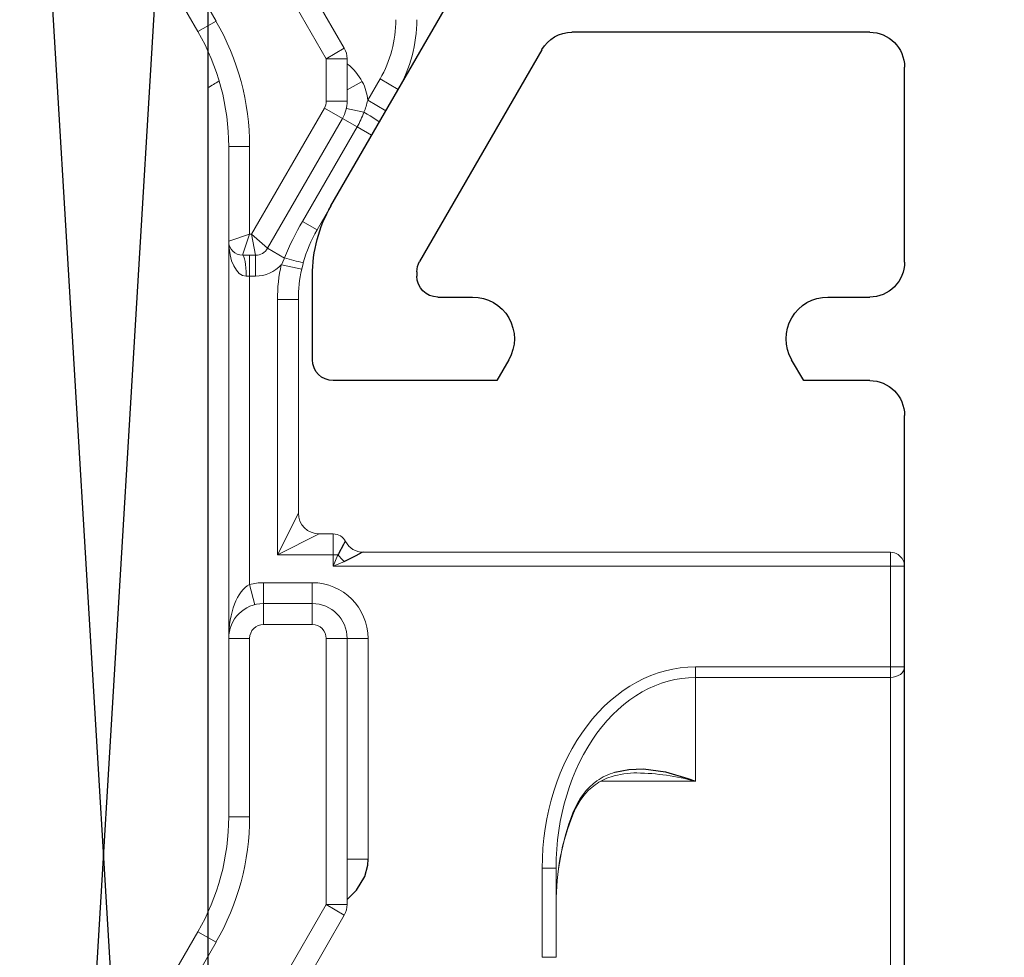
# Model space of a CAD drawing. Units: millimetres. Extents: x 2509 to 108360, y 9033 to 26233.
# Drawn here: x 11692 to 11706, y 20032 to 20045 of the extents above; entities that cross this region are included whole.
import ezdxf

# ---------------------------------------------------------------- set-up
doc = ezdxf.new("R2010")
doc.units = ezdxf.units.MM
for name, color, linetype in [('BRIDGE_PACKER', 7, 'Continuous'), ('GLAZING_PACKER', 7, 'Continuous'), ('ościeżnica', 30, 'Continuous')]:
    doc.layers.add(name, color=color, linetype=linetype)

# ---------------------------------------------------------------- blocks, each defined once
blk = doc.blocks.new('JOIN_INSERT_8_223302980629358')
at = {"layer": 'GLAZING_PACKER', "extrusion": (-0.059892, 0.998205, 0)}
blk.add_line((-1, 0), (49, 3), dxfattribs=at)
at = {"layer": 'GLAZING_PACKER', "extrusion": (0.059892, 0.998205, 0)}
blk.add_line((-1, 3), (49, 0), dxfattribs=at)
at = {"layer": 'GLAZING_PACKER', "lineweight": -3}
blk.add_lwpolyline([(-1, 0), (49, 0), (49, 3), (-1, 3)], close=True, dxfattribs=at)
blk = doc.blocks.new('JOIN_INSERT_7_223302980826962')
at = {"layer": 'BRIDGE_PACKER', "lineweight": 0, "ltscale": 0.109401}
for p, q in [((-69.81, 15.143), (-73.6, 17.331)), ((-53.1, 17.331), (-56.89, 15.143)), ((-69.96, 14.883), (-73.75, 17.071)), ((-52.95, 17.071), (-56.74, 14.883))]:
    blk.add_line(p, q, dxfattribs=at)
at = {"layer": 'BRIDGE_PACKER', "lineweight": 0, "ltscale": 0.140885}
for p, q in [((-74.3, 16.118), (-69.42, 13.301)), ((-57.28, 13.301), (-52.4, 16.118)), ((-74.45, 15.858), (-69.57, 13.041)), ((-57.13, 13.041), (-52.25, 15.858))]:
    blk.add_line(p, q, dxfattribs=at)
at = {"layer": 'BRIDGE_PACKER', "lineweight": 0, "ltscale": 0.0075}
for p, q in [((-69.81, 15.143), (-69.96, 14.883)), ((-56.89, 15.143), (-56.74, 14.883)), ((-68.16, 14.701), (-68.16, 14.401)), ((-61.1, 14.701), (-61.1, 14.401)), ((-58.54, 14.701), (-58.54, 14.401)), ((-66.6, 14.401), (-66.3, 14.401)), ((-66.6, 14.316), (-66.3, 14.316)), ((-61.875, 14.401), (-61.584, 14.326)), ((-61.6, 14.201), (-61.9, 14.201)), ((-61.6, 14.201), (-61.3, 14.201)), ((-65.964, 13.701), (-65.964, 14.001)), ((-66.399, 13.653), (-66.464, 13.945)), ((-61.6, 13.501), (-61.9, 13.501)), ((-61.6, 13.501), (-61.3, 13.501)), ((-69.57, 13.041), (-69.42, 13.301)), ((-69.42, 13.001), (-69.42, 13.301)), ((-68.812, 13.001), (-68.812, 13.301)), ((-68.562, 13.068), (-68.712, 13.327)), ((-61.1, 13.001), (-61.1, 13.301)), ((-57.13, 13.041), (-57.28, 13.301)), ((-57.28, 13.001), (-57.28, 13.301)), ((-62.6, 13.201), (-62.3, 13.201)), ((-61.1, 13.001), (-61.1, 12.701)), ((-57.93, 13.001), (-57.93, 12.701)), ((-68.673, 12.446), (-68.823, 12.706)), ((-68.98, 12.268), (-69.13, 12.528))]:
    blk.add_line(p, q, dxfattribs=at)
at = {"layer": 'BRIDGE_PACKER', "lineweight": 0, "ltscale": 0.295926}
blk.add_line((-69.002, 15.001), (-57.165, 15.001), dxfattribs=at)
blk.add_line((-69.002, 15.001), (-57.165, 15.001), dxfattribs=at)
blk.add_line((-69.002, 15.001), (-57.165, 15.001), dxfattribs=at)
blk.add_line((-69.002, 15.001), (-57.165, 15.001), dxfattribs=at)
blk.add_line((-69.002, 15.001), (-57.165, 15.001), dxfattribs=at)
blk.add_line((-69.002, 15.001), (-57.165, 15.001), dxfattribs=at)
blk.add_line((-69.002, 15.001), (-57.165, 15.001), dxfattribs=at)
blk.add_line((-69.002, 15.001), (-57.165, 15.001), dxfattribs=at)
blk.add_line((-69.002, 15.001), (-57.165, 15.001), dxfattribs=at)
blk.add_line((-69.002, 15.001), (-57.165, 15.001), dxfattribs=at)
blk.add_line((-69.002, 15.001), (-57.165, 15.001), dxfattribs=at)
blk.add_line((-69.002, 15.001), (-57.165, 15.001), dxfattribs=at)
blk.add_line((-69.002, 15.001), (-57.165, 15.001), dxfattribs=at)
blk.add_line((-69.002, 15.001), (-57.165, 15.001), dxfattribs=at)
blk.add_line((-69.002, 15.001), (-57.165, 15.001), dxfattribs=at)
blk.add_line((-69.002, 15.001), (-57.165, 15.001), dxfattribs=at)
blk.add_line((-69.002, 15.001), (-57.165, 15.001), dxfattribs=at)
blk.add_line((-69.002, 15.001), (-57.165, 15.001), dxfattribs=at)
blk.add_line((-69.002, 15.001), (-57.165, 15.001), dxfattribs=at)
blk.add_line((-69.002, 15.001), (-57.165, 15.001), dxfattribs=at)
blk.add_line((-69.002, 15.001), (-57.165, 15.001), dxfattribs=at)
blk.add_line((-69.002, 15.001), (-57.165, 15.001), dxfattribs=at)
blk.add_line((-69.002, 15.001), (-57.165, 15.001), dxfattribs=at)
blk.add_line((-69.002, 15.001), (-57.165, 15.001), dxfattribs=at)
blk.add_line((-69.002, 15.001), (-57.165, 15.001), dxfattribs=at)
blk.add_line((-69.002, 15.001), (-57.165, 15.001), dxfattribs=at)
blk.add_line((-69.002, 15.001), (-57.165, 15.001), dxfattribs=at)
blk.add_line((-69.002, 15.001), (-57.165, 15.001), dxfattribs=at)
blk.add_line((-69.002, 15.001), (-57.165, 15.001), dxfattribs=at)
blk.add_line((-69.002, 15.001), (-57.165, 15.001), dxfattribs=at)
blk.add_line((-69.002, 15.001), (-57.165, 15.001), dxfattribs=at)
blk.add_line((-69.002, 15.001), (-57.165, 15.001), dxfattribs=at)
blk.add_line((-69.002, 15.001), (-57.165, 15.001), dxfattribs=at)
blk.add_line((-69.002, 15.001), (-57.165, 15.001), dxfattribs=at)
blk.add_line((-69.002, 15.001), (-57.165, 15.001), dxfattribs=at)
blk.add_line((-69.002, 15.001), (-57.165, 15.001), dxfattribs=at)
blk.add_line((-69.002, 15.001), (-57.165, 15.001), dxfattribs=at)
blk.add_line((-69.002, 15.001), (-57.165, 15.001), dxfattribs=at)
blk.add_line((-69.002, 15.001), (-57.165, 15.001), dxfattribs=at)
blk.add_line((-69.002, 15.001), (-57.165, 15.001), dxfattribs=at)
blk.add_line((-69.002, 15.001), (-57.165, 15.001), dxfattribs=at)
blk.add_line((-69.002, 15.001), (-57.165, 15.001), dxfattribs=at)
blk.add_line((-69.002, 15.001), (-57.165, 15.001), dxfattribs=at)
blk.add_line((-69.002, 15.001), (-57.165, 15.001), dxfattribs=at)
blk.add_line((-69.002, 15.001), (-57.165, 15.001), dxfattribs=at)
blk.add_line((-69.002, 15.001), (-57.165, 15.001), dxfattribs=at)
at = {"layer": 'BRIDGE_PACKER', "lineweight": 0, "ltscale": 0.295925}
blk.add_line((-69.002, 15.001), (-57.165, 15.001), dxfattribs=at)
blk.add_line((-69.002, 15.001), (-57.165, 15.001), dxfattribs=at)
blk.add_line((-69.002, 15.001), (-57.165, 15.001), dxfattribs=at)
blk.add_line((-69.002, 15.001), (-57.165, 15.001), dxfattribs=at)
blk.add_line((-69.002, 15.001), (-57.165, 15.001), dxfattribs=at)
blk.add_line((-69.002, 15.001), (-57.165, 15.001), dxfattribs=at)
blk.add_line((-69.002, 15.001), (-57.165, 15.001), dxfattribs=at)
blk.add_line((-69.002, 15.001), (-57.165, 15.001), dxfattribs=at)
blk.add_line((-69.002, 15.001), (-57.165, 15.001), dxfattribs=at)
blk.add_line((-69.002, 15.001), (-57.165, 15.001), dxfattribs=at)
blk.add_line((-69.002, 15.001), (-57.165, 15.001), dxfattribs=at)
blk.add_line((-69.002, 15.001), (-57.165, 15.001), dxfattribs=at)
blk.add_line((-69.002, 15.001), (-57.165, 15.001), dxfattribs=at)
blk.add_line((-69.002, 15.001), (-57.165, 15.001), dxfattribs=at)
blk.add_line((-69.002, 15.001), (-57.165, 15.001), dxfattribs=at)
blk.add_line((-69.002, 15.001), (-57.165, 15.001), dxfattribs=at)
blk.add_line((-69.002, 15.001), (-57.165, 15.001), dxfattribs=at)
blk.add_line((-69.002, 15.001), (-57.165, 15.001), dxfattribs=at)
blk.add_line((-69.002, 15.001), (-57.165, 15.001), dxfattribs=at)
blk.add_line((-69.002, 15.001), (-57.165, 15.001), dxfattribs=at)
blk.add_line((-69.002, 15.001), (-57.165, 15.001), dxfattribs=at)
blk.add_line((-69.002, 15.001), (-57.165, 15.001), dxfattribs=at)
blk.add_line((-69.002, 15.001), (-57.165, 15.001), dxfattribs=at)
blk.add_line((-69.002, 15.001), (-57.165, 15.001), dxfattribs=at)
blk.add_line((-69.002, 15.001), (-57.165, 15.001), dxfattribs=at)
blk.add_line((-69.002, 15.001), (-57.165, 15.001), dxfattribs=at)
blk.add_line((-69.002, 15.001), (-57.165, 15.001), dxfattribs=at)
blk.add_line((-69.002, 15.001), (-57.165, 15.001), dxfattribs=at)
blk.add_line((-69.002, 15.001), (-57.165, 15.001), dxfattribs=at)
blk.add_line((-69.002, 15.001), (-57.165, 15.001), dxfattribs=at)
at = {"layer": 'BRIDGE_PACKER', "lineweight": 0, "ltscale": 0.295924}
blk.add_line((-69.002, 15.001), (-57.165, 15.001), dxfattribs=at)
blk.add_line((-69.002, 15.001), (-57.165, 15.001), dxfattribs=at)
blk.add_line((-69.002, 15.001), (-57.165, 15.001), dxfattribs=at)
blk.add_line((-69.002, 15.001), (-57.165, 15.001), dxfattribs=at)
blk.add_line((-69.002, 15.001), (-57.165, 15.001), dxfattribs=at)
blk.add_line((-69.002, 15.001), (-57.165, 15.001), dxfattribs=at)
blk.add_line((-69.002, 15.001), (-57.165, 15.001), dxfattribs=at)
blk.add_line((-69.002, 15.001), (-57.165, 15.001), dxfattribs=at)
blk.add_line((-69.002, 15.001), (-57.165, 15.001), dxfattribs=at)
blk.add_line((-69.002, 15.001), (-57.165, 15.001), dxfattribs=at)
blk.add_line((-69.002, 15.001), (-57.165, 15.001), dxfattribs=at)
blk.add_line((-69.002, 15.001), (-57.165, 15.001), dxfattribs=at)
blk.add_line((-69.002, 15.001), (-57.165, 15.001), dxfattribs=at)
blk.add_line((-69.002, 15.001), (-57.165, 15.001), dxfattribs=at)
blk.add_line((-69.002, 15.001), (-57.165, 15.001), dxfattribs=at)
blk.add_line((-69.002, 15.001), (-57.165, 15.001), dxfattribs=at)
blk.add_line((-69.002, 15.001), (-57.165, 15.001), dxfattribs=at)
blk.add_line((-69.002, 15.001), (-57.165, 15.001), dxfattribs=at)
blk.add_line((-69.002, 15.001), (-57.165, 15.001), dxfattribs=at)
blk.add_line((-69.002, 15.001), (-57.165, 15.001), dxfattribs=at)
blk.add_line((-69.002, 15.001), (-57.165, 15.001), dxfattribs=at)
blk.add_line((-69.002, 15.001), (-57.165, 15.001), dxfattribs=at)
blk.add_line((-69.002, 15.001), (-57.165, 15.001), dxfattribs=at)
blk.add_line((-69.002, 15.001), (-57.165, 15.001), dxfattribs=at)
blk.add_line((-69.002, 15.001), (-57.165, 15.001), dxfattribs=at)
blk.add_line((-69.002, 15.001), (-57.165, 15.001), dxfattribs=at)
blk.add_line((-69.002, 15.001), (-57.165, 15.001), dxfattribs=at)
blk.add_line((-69.002, 15.001), (-57.165, 15.001), dxfattribs=at)
blk.add_line((-69.002, 15.001), (-57.165, 15.001), dxfattribs=at)
blk.add_line((-69.002, 15.001), (-57.165, 15.001), dxfattribs=at)
blk.add_line((-69.002, 15.001), (-57.165, 15.001), dxfattribs=at)
blk.add_line((-69.002, 15.001), (-57.165, 15.001), dxfattribs=at)
blk.add_line((-69.002, 15.001), (-57.165, 15.001), dxfattribs=at)
blk.add_line((-69.002, 15.001), (-57.165, 15.001), dxfattribs=at)
blk.add_line((-69.002, 15.001), (-57.165, 15.001), dxfattribs=at)
blk.add_line((-69.002, 15.001), (-57.165, 15.001), dxfattribs=at)
blk.add_line((-69.002, 15.001), (-57.165, 15.001), dxfattribs=at)
blk.add_line((-69.002, 15.001), (-57.165, 15.001), dxfattribs=at)
blk.add_line((-69.002, 15.001), (-57.165, 15.001), dxfattribs=at)
blk.add_line((-69.002, 15.001), (-57.165, 15.001), dxfattribs=at)
at = {"layer": 'BRIDGE_PACKER', "lineweight": 0, "ltscale": 0.13125}
blk.add_line((-63.75, 15.001), (-69, 15.001), dxfattribs=at)
at = {"layer": 'BRIDGE_PACKER', "lineweight": 0, "ltscale": 0.288489}
blk.add_line((-68.704, 15.001), (-57.165, 15.001), dxfattribs=at)
blk.add_line((-68.704, 15.001), (-57.165, 15.001), dxfattribs=at)
at = {"layer": 'BRIDGE_PACKER', "lineweight": 0, "ltscale": 0.283873}
blk.add_line((-68.52, 15.001), (-57.165, 15.001), dxfattribs=at)
blk.add_line((-68.52, 15.001), (-57.165, 15.001), dxfattribs=at)
at = {"layer": 'BRIDGE_PACKER', "lineweight": 0, "ltscale": 0.283377}
blk.add_line((-68.5, 15.001), (-57.165, 15.001), dxfattribs=at)
blk.add_line((-68.5, 15.001), (-57.165, 15.001), dxfattribs=at)
blk.add_line((-68.5, 15.001), (-57.165, 15.001), dxfattribs=at)
blk.add_line((-68.5, 15.001), (-57.165, 15.001), dxfattribs=at)
blk.add_line((-68.5, 15.001), (-57.165, 15.001), dxfattribs=at)
blk.add_line((-68.5, 15.001), (-57.165, 15.001), dxfattribs=at)
blk.add_line((-68.5, 15.001), (-57.165, 15.001), dxfattribs=at)
blk.add_line((-68.5, 15.001), (-57.165, 15.001), dxfattribs=at)
blk.add_line((-68.5, 15.001), (-57.165, 15.001), dxfattribs=at)
blk.add_line((-68.5, 15.001), (-57.165, 15.001), dxfattribs=at)
blk.add_line((-68.5, 15.001), (-57.165, 15.001), dxfattribs=at)
blk.add_line((-68.5, 15.001), (-57.165, 15.001), dxfattribs=at)
blk.add_line((-68.5, 15.001), (-57.165, 15.001), dxfattribs=at)
blk.add_line((-68.5, 15.001), (-57.165, 15.001), dxfattribs=at)
blk.add_line((-68.5, 15.001), (-57.165, 15.001), dxfattribs=at)
blk.add_line((-68.5, 15.001), (-57.165, 15.001), dxfattribs=at)
blk.add_line((-68.5, 15.001), (-57.165, 15.001), dxfattribs=at)
blk.add_line((-68.5, 15.001), (-57.165, 15.001), dxfattribs=at)
blk.add_line((-68.5, 15.001), (-57.165, 15.001), dxfattribs=at)
blk.add_line((-68.5, 15.001), (-57.165, 15.001), dxfattribs=at)
at = {"layer": 'BRIDGE_PACKER', "lineweight": 0, "ltscale": 0.06}
blk.add_line((-62.55, 15.001), (-64.95, 15.001), dxfattribs=at)
at = {"layer": 'BRIDGE_PACKER', "lineweight": 0, "ltscale": 0.018562}
for p, q in [((-63.008, 15.001), (-63.75, 15.001)), ((-62.265, 15.001), (-63.008, 15.001))]:
    blk.add_line(p, q, dxfattribs=at)
at = {"layer": 'BRIDGE_PACKER', "lineweight": 0, "ltscale": 0.127504}
blk.add_line((-57.165, 15.001), (-62.265, 15.001), dxfattribs=at)
at = {"layer": 'BRIDGE_PACKER', "lineweight": 0, "ltscale": 0.034006}
blk.add_line((-66.8, 14.701), (-68.16, 14.701), dxfattribs=at)
at = {"layer": 'BRIDGE_PACKER', "lineweight": 0, "ltscale": 0.007906}
for q in [(-66.8, 14.701), (-66.6, 14.501)]:
    blk.add_line((-66.9, 14.401), q, dxfattribs=at)
at = {"layer": 'BRIDGE_PACKER', "lineweight": 0, "ltscale": 0.1425}
blk.add_line((-66.8, 14.701), (-61.1, 14.701), dxfattribs=at)
at = {"layer": 'BRIDGE_PACKER', "lineweight": 0, "ltscale": 0.064006}
for p, q in [((-61.1, 14.701), (-58.54, 14.701)), ((-61.1, 14.401), (-58.54, 14.401))]:
    blk.add_line(p, q, dxfattribs=at)
at = {"layer": 'BRIDGE_PACKER', "lineweight": 0, "ltscale": 0.004613}
blk.add_line((-66.6, 14.316), (-66.6, 14.501), dxfattribs=at)
at = {"layer": 'BRIDGE_PACKER', "lineweight": 0, "ltscale": 0.00125}
blk.add_line((-66.3, 14.401), (-66.3, 14.451), dxfattribs=at)
at = {"layer": 'BRIDGE_PACKER', "lineweight": 0, "ltscale": 0.05232}
blk.add_line((-68.712, 13.327), (-66.9, 14.374), dxfattribs=at)
at = {"layer": 'BRIDGE_PACKER', "lineweight": 0, "ltscale": 0.031506}
blk.add_line((-66.9, 14.401), (-68.16, 14.401), dxfattribs=at)
at = {"layer": 'BRIDGE_PACKER', "lineweight": 0, "ltscale": 0.000669956}
blk.add_line((-66.9, 14.374), (-66.9, 14.401), dxfattribs=at)
at = {"layer": 'BRIDGE_PACKER', "lineweight": 0, "ltscale": 0.007638}
for p, q in [((-66.7, 14.143), (-66.9, 14.374)), ((-66.9, 14.374), (-66.6, 14.316))]:
    blk.add_line(p, q, dxfattribs=at)
at = {"layer": 'BRIDGE_PACKER', "lineweight": 0, "ltscale": 0.110635}
blk.add_line((-66.3, 14.401), (-61.875, 14.401), dxfattribs=at)
at = {"layer": 'BRIDGE_PACKER', "lineweight": 0, "ltscale": 0.002113}
blk.add_line((-66.3, 14.401), (-66.3, 14.316), dxfattribs=at)
at = {"layer": 'BRIDGE_PACKER', "lineweight": 0, "ltscale": 0.053764}
blk.add_line((-68.562, 13.068), (-66.7, 14.143), dxfattribs=at)
at = {"layer": 'BRIDGE_PACKER', "lineweight": 0, "ltscale": 0.006979}
blk.add_line((-66.7, 14.143), (-66.56, 13.901), dxfattribs=at)
at = {"layer": 'BRIDGE_PACKER', "lineweight": 0, "ltscale": 0.0175}
for p, q in [((-61.9, 13.501), (-61.9, 14.201)), ((-61.6, 14.201), (-61.6, 13.501)), ((-61.3, 14.201), (-61.3, 13.501))]:
    blk.add_line(p, q, dxfattribs=at)
at = {"layer": 'BRIDGE_PACKER', "lineweight": 0, "ltscale": 0.091603}
blk.add_line((-65.964, 14.001), (-62.3, 14.001), dxfattribs=at)
at = {"layer": 'BRIDGE_PACKER', "lineweight": 0, "ltscale": 0.016771}
blk.add_line((-62.9, 13.701), (-62.3, 14.001), dxfattribs=at)
at = {"layer": 'BRIDGE_PACKER', "lineweight": 0, "ltscale": 0.01677}
blk.add_line((-62.6, 13.401), (-62.3, 14.001), dxfattribs=at)
at = {"layer": 'BRIDGE_PACKER', "lineweight": 0, "ltscale": 0.02}
blk.add_line((-62.3, 13.201), (-62.3, 14.001), dxfattribs=at)
at = {"layer": 'BRIDGE_PACKER', "lineweight": 0, "ltscale": 0.000300587}
blk.add_line((-66.56, 13.901), (-66.549, 13.906), dxfattribs=at)
at = {"layer": 'BRIDGE_PACKER', "lineweight": 0, "ltscale": 0.002348}
blk.add_line((-66.549, 13.906), (-66.464, 13.945), dxfattribs=at)
at = {"layer": 'BRIDGE_PACKER', "lineweight": 0, "ltscale": 0.039168}
for p, q in [((-67.085, 13.642), (-68.442, 12.858)), ((-66.964, 13.433), (-68.321, 12.649))]:
    blk.add_line(p, q, dxfattribs=at)
at = {"layer": 'BRIDGE_PACKER', "lineweight": 0, "ltscale": 0.006038}
for p, q in [((-66.964, 13.433), (-67.085, 13.642)), ((-68.562, 13.068), (-68.442, 12.858)), ((-68.321, 12.649), (-68.442, 12.858))]:
    blk.add_line(p, q, dxfattribs=at)
at = {"layer": 'BRIDGE_PACKER', "lineweight": 0, "ltscale": 0.00025767}
blk.add_line((-66.492, 13.63), (-66.482, 13.632), dxfattribs=at)
at = {"layer": 'BRIDGE_PACKER', "lineweight": 0, "ltscale": 0.002129}
blk.add_line((-66.482, 13.632), (-66.399, 13.653), dxfattribs=at)
at = {"layer": 'BRIDGE_PACKER', "lineweight": 0, "ltscale": 0.076602}
blk.add_line((-65.964, 13.701), (-62.9, 13.701), dxfattribs=at)
at = {"layer": 'BRIDGE_PACKER', "lineweight": 0, "ltscale": 0.015179}
for p, q in [((-69.42, 13.301), (-68.812, 13.301)), ((-69.42, 13.001), (-68.812, 13.001))]:
    blk.add_line(p, q, dxfattribs=at)
at = {"layer": 'BRIDGE_PACKER', "lineweight": 0, "ltscale": 0.005}
for p, q in [((-62.6, 13.201), (-62.6, 13.401)), ((-57.805, 10.001), (-57.805, 10.201)), ((-56.524, 10.001), (-56.524, 10.201)), ((-62.136, 5.201), (-62.336, 5.201))]:
    blk.add_line(p, q, dxfattribs=at)
at = {"layer": 'BRIDGE_PACKER', "lineweight": 0, "ltscale": 0.09549}
for p, q in [((-61.1, 13.301), (-57.28, 13.301)), ((-61.1, 13.001), (-57.28, 13.001))]:
    blk.add_line(p, q, dxfattribs=at)
at = {"layer": 'BRIDGE_PACKER', "lineweight": 0, "ltscale": 0.004096}
blk.add_line((-62.136, 13.201), (-62.3, 13.201), dxfattribs=at)
at = {"layer": 'BRIDGE_PACKER', "lineweight": 0, "ltscale": 0.001638}
blk.add_line((-62.3, 13.201), (-62.3, 13.135), dxfattribs=at)
at = {"layer": 'BRIDGE_PACKER', "lineweight": 0, "ltscale": 0.004411}
for p in [(-62.3, 13.135), (-62.202, 13.037)]:
    blk.add_line(p, (-62.136, 13.201), dxfattribs=at)
at = {"layer": 'BRIDGE_PACKER', "lineweight": 0, "ltscale": 0.2}
blk.add_line((-62.136, 5.201), (-62.136, 13.201), dxfattribs=at)
at = {"layer": 'BRIDGE_PACKER', "lineweight": 0, "ltscale": 0.006463}
blk.add_line((-68.651, 12.759), (-68.706, 13.012), dxfattribs=at)
at = {"layer": 'BRIDGE_PACKER', "lineweight": 0, "ltscale": 0.006166}
blk.add_line((-69.091, 12.783), (-68.974, 13.001), dxfattribs=at)
at = {"layer": 'BRIDGE_PACKER', "lineweight": 0, "ltscale": 0.189185}
blk.add_line((-62.336, 5.201), (-62.336, 12.768), dxfattribs=at)
at = {"layer": 'BRIDGE_PACKER', "lineweight": 0, "ltscale": 0.008873}
for p, q in [((-69.13, 12.528), (-68.823, 12.706)), ((-68.98, 12.268), (-68.673, 12.446))]:
    blk.add_line(p, q, dxfattribs=at)
at = {"layer": 'BRIDGE_PACKER', "lineweight": 0, "ltscale": 0.005455}
blk.add_line((-68.51, 12.54), (-68.321, 12.649), dxfattribs=at)
at = {"layer": 'BRIDGE_PACKER', "lineweight": 0, "ltscale": 0.079247}
blk.add_line((-61.1, 12.701), (-57.93, 12.701), dxfattribs=at)
at = {"layer": 'BRIDGE_PACKER', "lineweight": 0, "ltscale": 0.004709}
blk.add_line((-68.673, 12.446), (-68.51, 12.54), dxfattribs=at)
at = {"layer": 'BRIDGE_PACKER', "lineweight": 0, "ltscale": 0.032039}
for p, q in [((-56.524, 10.201), (-57.805, 10.201)), ((-56.524, 10.001), (-57.805, 10.001))]:
    blk.add_line(p, q, dxfattribs=at)
at = {"layer": 'BRIDGE_PACKER', "lineweight": 0, "ltscale": 0.000243233}
blk.add_line((-58.593, 9.751), (-58.596, 9.76), dxfattribs=at)
at = {"layer": 'BRIDGE_PACKER', "lineweight": 0, "ltscale": 0.034007}
blk.add_line((-59.05, 8.001), (-59.05, 9.361), dxfattribs=at)
at = {"layer": 'BRIDGE_PACKER', "lineweight": 0, "ltscale": 0.00381}
for p, q in [((-60.54, 8.001), (-60.692, 8.001)), ((-60.54, 5.201), (-60.692, 5.201))]:
    blk.add_line(p, q, dxfattribs=at)
at = {"layer": 'BRIDGE_PACKER', "lineweight": 0, "ltscale": 0.07}
for p, q in [((-60.692, 5.201), (-60.692, 8.001)), ((-60.54, 5.201), (-60.54, 8.001))]:
    blk.add_line(p, q, dxfattribs=at)
at = {"layer": 'BRIDGE_PACKER', "lineweight": 0, "ltscale": 0.037259}
blk.add_line((-60.54, 8.001), (-59.05, 8.001), dxfattribs=at)
at = {"layer": 'BRIDGE_PACKER', "lineweight": 0, "ltscale": 0.003536}
for p, q in [((-62.136, 5.059), (-62.136, 5.201)), ((-60.692, 5.059), (-60.692, 5.201))]:
    blk.add_line(p, q, dxfattribs=at)
at = {"layer": 'BRIDGE_PACKER', "lineweight": 0, "ltscale": 0.036092}
for p, q in [((-60.692, 5.201), (-62.136, 5.201)), ((-62.136, 5.001), (-60.692, 5.001))]:
    blk.add_line(p, q, dxfattribs=at)
at = {"layer": 'BRIDGE_PACKER', "lineweight": 0, "ltscale": 0.121546}
for p, q in [((-55.678, 5.201), (-60.54, 5.201)), ((-60.692, 5.001), (-55.831, 5.001))]:
    blk.add_line(p, q, dxfattribs=at)
at = {"layer": 'BRIDGE_PACKER', "lineweight": 0, "ltscale": 0.001464}
for p, q in [((-62.136, 5.001), (-62.136, 5.059)), ((-60.692, 5.001), (-60.692, 5.059))]:
    blk.add_line(p, q, dxfattribs=at)
at = {"layer": 'BRIDGE_PACKER', "lineweight": -3}
for points in [[(-62.49, 13.022), (-62.492, 13.023), (-62.493, 13.025), (-62.492, 13.028), (-62.486, 13.032), (-62.447, 13.053), (-62.316, 13.123), (-62.3, 13.135)], [(-62.336, 12.768), (-62.331, 12.792), (-62.286, 12.875), (-62.202, 13.037)], [(-57.352, 13), (-57.488, 12.865), (-57.685, 12.748), (-57.845, 12.706), (-57.93, 12.701)], [(-59.18, 9.158), (-59.221, 8.955), (-59.227, 8.747), (-59.184, 8.429), (-59.091, 8.108), (-59.05, 8.001)]]:
    blk.add_lwpolyline(points, dxfattribs=at)
at = {"layer": 'BRIDGE_PACKER', "lineweight": 0}
for centre, radius, start, end in [((-68.16, 18.001), 3.3, 240, 270), ((-58.54, 18.001), 3.3, 270, 300), ((-71.6, 16.501), 3, 326.3559, 330), ((-68.16, 18.001), 3.6, 240, 270), ((-58.54, 18.001), 3.6, 270, 300), ((-66.8, 14.501), 0.2, 0, 90), ((-61.1, 14.201), 0.5, 90, 180), ((-66.8, 14.316), 0.2, 300, 0), ((-66.8, 14.316), 0.5, 312.1815, 0.0001), ((-61.1, 14.201), 0.8, 165.5225, 180), ((-61.1, 14.201), 0.2, 90, 180), ((-65.964, 11.701), 2.3, 90, 102.5599), ((-64.832, 9.745), 4.501, 112.5879, 120.0406), ((-70.809, 12.659), 4.425, 12.6666, 16.2911), ((-65.964, 11.701), 2, 105.2953, 120), ((-65.964, 11.701), 2, 90, 102.5599), ((-62.9, 13.401), 0.3, 0, 90), ((-61.1, 13.501), 0.8, 180, 270), ((-61.1, 13.501), 0.5, 180, 270), ((-61.1, 13.501), 0.2, 180, 270.0001), ((-68.812, 13.501), 0.2, 270, 300.0001), ((-62.4, 13.201), 0.2, 180, 243.1189), ((-69.42, 13.301), 0.3, 240, 270), ((-68.812, 13.501), 0.5, 270, 300), ((-62.622, 12.769), 0.286, 359.8548, 62.5979), ((-63.129, 12.208), 1.244, 41.7961, 48.2039), ((-57.28, 13.301), 0.3, 270, 300), ((-68.671, 13.538), 0.864, 218.8304, 240.9417), ((-68.777, 13.365), 0.661, 241.6634, 266.0062), ((-69.236, 14.337), 1.683, 284.2112, 290.3467), ((-69.161, 14.111), 1.445, 290.6868, 299.8831), ((-69.98, 14.001), 1.7, 270, 300), ((-69.98, 14.001), 2, 270, 300), ((-57.311, 6.442), 3.558, 89.7377, 111.1699), ((-57.311, 6.573), 3.427, 89.7334, 111.963), ((-58.317, 8.898), 0.901, 145.0102, 163.2104), ((-58.305, 8.951), 0.85, 144.8597, 162.1448), ((-57.98, 8.857), 1.189, 162.6424, 180.8145), ((-55.797, 8.895), 3.373, 180.9236, 195.3734), ((-62.136, 5.201), 0.2, 180, 245.1823), ((-62.136, 5.201), 0.2, 245.1875, 269.9954)]:
    blk.add_arc(centre, radius, start, end, dxfattribs=at)
for centre, major_axis, ratio, start_param, end_param in [((-66.8, 14.451), (0.5, 0), 0.499999, 6.283181, 7.853948), ((-61.1, 14.301), (0.8, 0), 0.500002, 1.57086, 2.888925), ((-66.3, 14.501), (-0.3, 0), 0.166667, 6.283185, 7.853981), ((-68.66, 12.8), (0.15, -0.26), 0.042457, 4.844509, 6.283185), ((-57.805, 8.001), (2.887, 0), 0.761901, 1.570681, 2.356133), ((-57.805, 8.001), (2.735, 0), 0.731263, 1.570789, 2.356191), ((-53.33, 5.338), (5.722, -4.08), 0.349724, 2.918923, 3.143463), ((-47.445, 1.025), (11.549, -8.424), 0.235561, 2.998369, 3.144633), ((-57.805, 8.001), (2.887, 0), 0.761926, 2.356229, 3.141609), ((-57.805, 8.001), (2.735, 0), 0.731259, 2.356211, 3.141599), ((-60.692, 5.201), (0, -0.2), 0.761939, 0, 1.570796)]:
    blk.add_ellipse(centre, major_axis=major_axis, ratio=ratio, start_param=start_param, end_param=end_param, dxfattribs=at)

msp = doc.modelspace()

# ---------------------------------------------------------------- linework, layer by layer
at = {"layer": 'ościeżnica', "lineweight": -3}
for p, q in [((11696.499, 20042.32), (11706.165, 20059.06)), ((11704.232, 20044.812), (11699.959, 20044.812)), ((11699.526, 20044.562), (11697.772, 20041.524)), ((11704.732, 20041.512), (11704.732, 20044.312)), ((11696.232, 20040.112), (11696.232, 20041.32)), ((11697.732, 20041.374), (11697.732, 20041.312)), ((11698.032, 20041.012), (11698.532, 20041.012)), ((11703.632, 20041.012), (11704.232, 20041.012)), ((11699.051, 20040.112), (11698.878, 20039.812)), ((11703.285, 20039.812), (11703.112, 20040.112)), ((11698.878, 20039.812), (11696.532, 20039.812)), ((11704.232, 20039.812), (11703.285, 20039.812)), ((11704.732, 20005.951), (11704.732, 20039.312))]:
    msp.add_line(p, q, dxfattribs=at)
at = {"layer": 'ościeżnica', "lineweight": -3, "extrusion": (0, 0, -1)}
for centre, major_axis, start_param, end_param in [((11699.959, 20044.312), (-0.354, 0.354), -0.261799, 0.785398), ((11704.232, 20044.312), (-0.354, 0.354), 0.785398, 2.356194), ((11698.232, 20041.32), (-1.414, -1.414), 0.785398, 1.308997), ((11698.032, 20041.374), (-0.212, -0.212), 0.785398, 1.308997), ((11704.232, 20041.512), (-0.354, 0.354), 2.356194, 3.926991), ((11698.032, 20041.312), (-0.212, -0.212), 5.497787, 7.068583), ((11698.532, 20040.412), (-0.424, -0.424), 2.356194, 4.45059), ((11703.632, 20040.412), (-0.424, -0.424), 0.261799, 2.356194), ((11696.532, 20040.112), (-0.212, -0.212), 5.497787, 7.068583), ((11704.232, 20039.312), (-0.354, 0.354), 0.785398, 2.356194)]:
    msp.add_ellipse(centre, major_axis=major_axis, ratio=1, start_param=start_param, end_param=end_param, dxfattribs=at)

# ---------------------------------------------------------------- block references
at = {"xscale": -1, "zscale": 0.2, "rotation": 90}
for name, p in [('JOIN_INSERT_7_223302980826962', (11709.732, 19975.012)), ('JOIN_INSERT_8_223302980629358', (11694.732, 20057.012))]:
    msp.add_blockref(name, p, dxfattribs=at)

doc.saveas('drawing.dxf')
